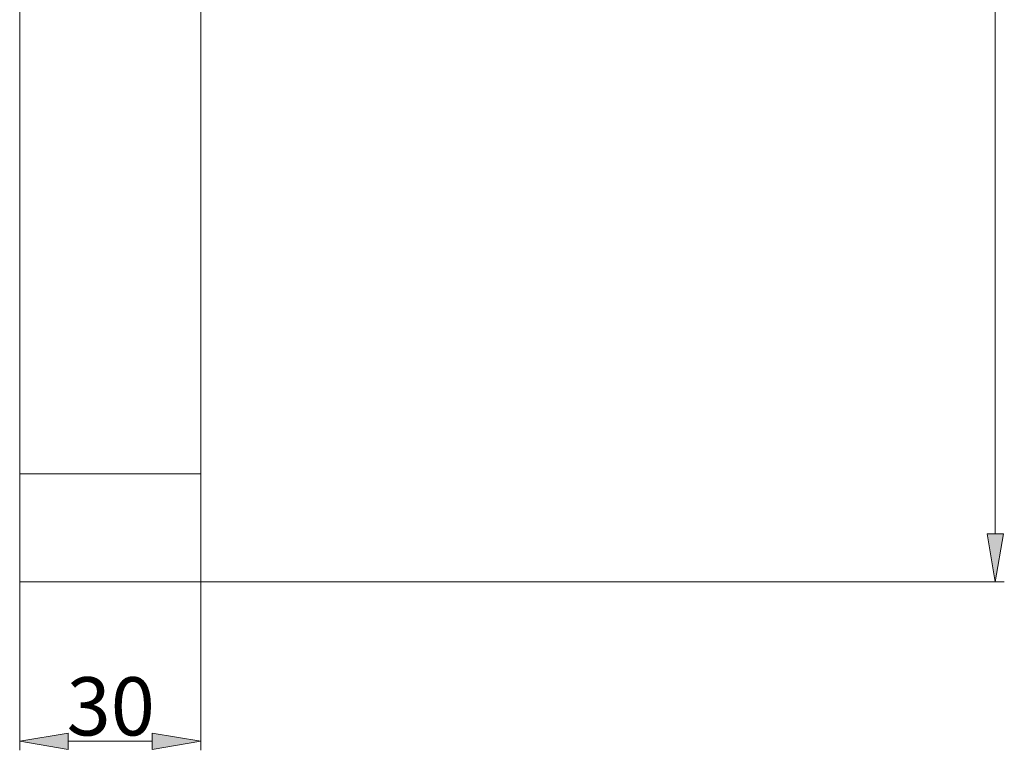
# Model space of a CAD drawing. Units: inches. Extents: x 21 to 184, y 67 to 260.
# Drawn here: x 48 to 71, y 168 to 185 of the extents above; entities that cross this region are included whole.
import ezdxf

# ---------------------------------------------------------------- set-up
doc = ezdxf.new("R2010")
doc.units = ezdxf.units.IN
doc.header["$MEASUREMENT"] = 0
doc.layers.add('Page 1', color=7, linetype='Continuous')

# ---------------------------------------------------------------- blocks, each defined once
blk = doc.blocks.new('block 3')
at = {"layer": 'Page 1', "true_color": 0xed1f24}
for points in [[(70.443, 172.994), (70.818, 172.994), (70.63, 171.891)], [(49.287, 168.408), (49.287, 168.033), (48.174, 168.22)], [(51.227, 168.408), (51.227, 168.033), (52.341, 168.22)]]:
    blk.add_hatch(color=240, dxfattribs=at).paths.add_polyline_path(points)
at = {"layer": 'Page 1', "color": 240, "lineweight": 9, "true_color": 0xed1f24}
for points in [[(70.63, 172.994), (70.63, 211.513)], [(52.341, 174.912), (52.341, 168.011)], [(48.174, 172.641), (48.174, 168.011)], [(50.467, 171.891), (70.84, 171.891)], [(51.227, 168.22), (49.287, 168.22)]]:
    blk.add_lwpolyline(points, dxfattribs=at)
at = {"layer": 'Page 1', "color": 250, "lineweight": 9, "true_color": 0x202730}
for points in [[(48.174, 171.891), (48.174, 200.466)], [(52.341, 171.891), (52.341, 200.466)], [(48.174, 174.383), (52.341, 174.383)], [(48.174, 171.891), (52.341, 171.891)]]:
    blk.add_lwpolyline(points, dxfattribs=at)
at = {"layer": 'Page 1', "lineweight": 0}
for points in [[(70.443, 172.994), (70.818, 172.994), (70.63, 171.891), (70.443, 172.994), (70.443, 172.994)], [(49.287, 168.408), (49.287, 168.033), (48.174, 168.22), (49.287, 168.408), (49.287, 168.408)], [(51.227, 168.408), (51.227, 168.033), (52.341, 168.22), (51.227, 168.408), (51.227, 168.408)]]:
    blk.add_lwpolyline(points, dxfattribs=at)
at = {"layer": 'Page 1', "color": 240, "true_color": 0xed1f24, "insert": (49.254, 168.353), "char_height": 1.34184, "attachment_point": 7}
blk.add_mtext('\\fSimSun|b0|i0|c0|p34;\\W1;30', dxfattribs=at)
blk = doc.blocks.new('block 2')
at = {"layer": 'Page 1'}
blk.add_blockref('block 3', (0, 0), dxfattribs=at)

msp = doc.modelspace()

# ---------------------------------------------------------------- block references
at = {"layer": 'Page 1'}
msp.add_blockref('block 2', (0, 0), dxfattribs=at)

doc.saveas('drawing.dxf')
